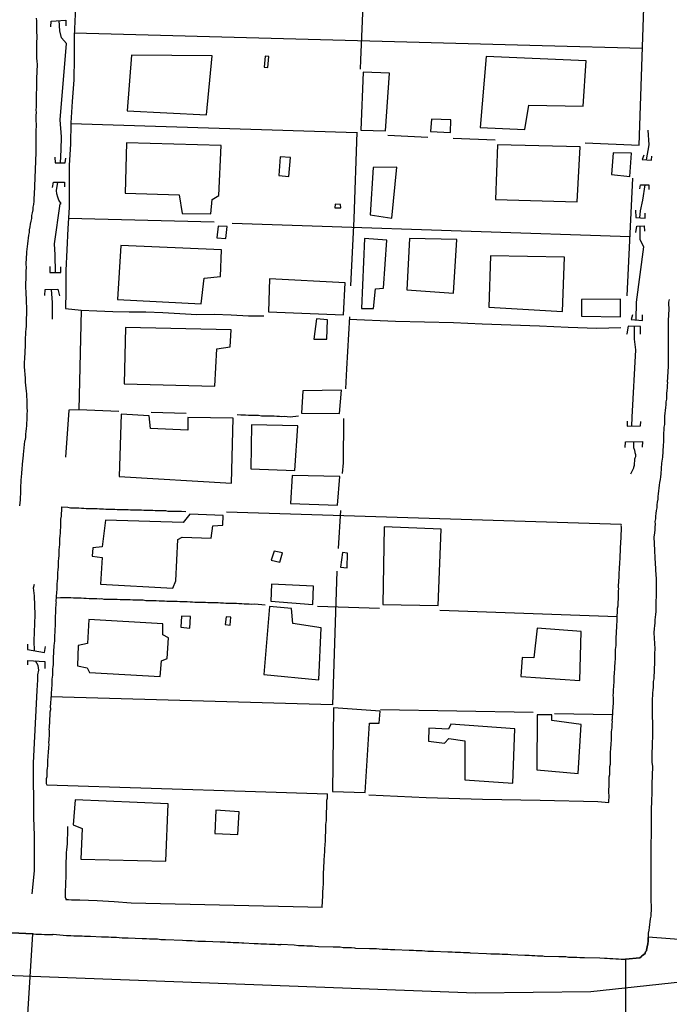
# Model space of a CAD drawing. Units: millimetres. Extents: x 190349 to 192763, y 1679834 to 1682607.
# Drawn here: x 191643 to 191712, y 1680832 to 1680936 of the extents above; entities that cross this region are included whole.
import ezdxf

# ---------------------------------------------------------------- set-up
doc = ezdxf.new("R2010")
doc.units = ezdxf.units.MM
for name, color, linetype in [('V-CRUZAMENTO', 1, 'Continuous'), ('V-EDIFICACAO', 7, 'Continuous'), ('V-EIXO_DE_LOGRADOURO', 3, 'Continuous'), ('V-LOTE', 1, 'Continuous'), ('V-PONTE_VIADUTO_PASSARELA', 50, 'Continuous'), ('V-QUADRA', 50, 'Continuous'), ('V-TESTADA', 5, 'Continuous'), ('V-VALETA', 32, 'Continuous')]:
    doc.layers.add(name, color=color, linetype=linetype)

msp = doc.modelspace()

# ---------------------------------------------------------------- linework, layer by layer
at = {"layer": 'V-CRUZAMENTO'}
for points in [[(191644.05, 1680830.01), (191644.62, 1680839.11), (191642.38, 1680839.22)], [(191716.12, 1680838.24), (191709.63, 1680838.74), (191709.62, 1680838.62), (191709.6, 1680838.33), (191709.58, 1680838.03), (191709.51, 1680837.73), (191709.45, 1680837.37), (191709.43, 1680837.3), (191709.34, 1680837.18), (191709.3, 1680837.09), (191709.28, 1680837.03), (191709, 1680836.8), (191708.92, 1680836.73), (191708.86, 1680836.66), (191708.73, 1680836.56), (191707.22, 1680836.41), (191707.22, 1680828.48)]]:
    msp.add_lwpolyline(points, dxfattribs=at)
at = {"layer": 'V-EDIFICACAO'}
for points in [[(191655.03, 1680931.98), (191654.57, 1680926.07), (191662.96, 1680925.66), (191663.55, 1680931.89), (191655.03, 1680931.98)], [(191669.16, 1680931.88), (191669.03, 1680930.7), (191669.42, 1680930.65), (191669.53, 1680931.82), (191669.16, 1680931.88)], [(191692.5, 1680931.82), (191691.85, 1680924.31), (191696.58, 1680924.1), (191696.99, 1680926.68), (191702.74, 1680926.58), (191703.07, 1680931.38), (191692.5, 1680931.82)], [(191679.49, 1680930.19), (191679.25, 1680924.05), (191681.86, 1680923.98), (191682.29, 1680930.07), (191679.49, 1680930.19)], [(191686.72, 1680925.2), (191686.61, 1680923.9), (191688.73, 1680923.78), (191688.78, 1680925.13), (191686.72, 1680925.2)], [(191654.52, 1680922.7), (191654.35, 1680917.38), (191660.06, 1680917.2), (191660.39, 1680915.25), (191663.42, 1680915.21), (191663.54, 1680916.71), (191664.25, 1680917.13), (191664.49, 1680922.44), (191654.52, 1680922.7)], [(191693.69, 1680922.49), (191693.49, 1680916.7), (191702.1, 1680916.47), (191702.43, 1680922.28), (191693.69, 1680922.49)], [(191670.74, 1680921.22), (191670.61, 1680919.24), (191671.65, 1680919.16), (191671.82, 1680921.17), (191670.74, 1680921.22)], [(191705.91, 1680921.64), (191705.73, 1680919.34), (191707.66, 1680919.16), (191707.85, 1680921.6), (191705.91, 1680921.64)], [(191680.55, 1680920.08), (191680.25, 1680915.08), (191682.53, 1680914.74), (191683.05, 1680920.15), (191680.55, 1680920.08)], [(191676.56, 1680916.21), (191676.51, 1680915.83), (191677.14, 1680915.82), (191677.11, 1680916.2), (191676.56, 1680916.21)], [(191664.19, 1680913.91), (191664.05, 1680912.65), (191664.99, 1680912.61), (191665.15, 1680913.86), (191664.19, 1680913.91)], [(191653.91, 1680911.84), (191653.54, 1680906.16), (191662.38, 1680905.69), (191662.69, 1680908.41), (191664.42, 1680908.59), (191664.55, 1680911.4), (191653.91, 1680911.84)], [(191679.66, 1680912.58), (191679.33, 1680905.21), (191680.58, 1680905.21), (191680.81, 1680907.29), (191681.67, 1680907.34), (191681.99, 1680912.43), (191679.66, 1680912.58)], [(191684.39, 1680912.59), (191684.1, 1680907.15), (191689.05, 1680906.83), (191689.4, 1680912.5), (191684.39, 1680912.59)], [(191692.97, 1680910.75), (191692.77, 1680905.32), (191700.55, 1680904.87), (191700.77, 1680910.61), (191692.97, 1680910.75)], [(191669.62, 1680908.34), (191669.49, 1680904.84), (191677.44, 1680904.53), (191677.62, 1680907.92), (191669.62, 1680908.34)], [(191702.58, 1680906.16), (191702.56, 1680904.38), (191706.69, 1680904.32), (191706.7, 1680906.17), (191702.58, 1680906.16)], [(191674.57, 1680904.1), (191674.31, 1680901.94), (191675.65, 1680901.95), (191675.74, 1680903.99), (191674.57, 1680904.1)], [(191654.39, 1680903.17), (191654.27, 1680897.22), (191663.82, 1680896.99), (191664.05, 1680900.93), (191665.47, 1680901.15), (191665.56, 1680902.93), (191654.39, 1680903.17)], [(191673.12, 1680896.5), (191673, 1680894.13), (191677, 1680894.08), (191677.22, 1680896.56), (191673.12, 1680896.5)], [(191657.03, 1680892.51), (191656.88, 1680893.85), (191653.94, 1680894.02), (191653.72, 1680887.43), (191665.59, 1680886.73), (191665.77, 1680893.61), (191660.99, 1680893.66), (191660.98, 1680892.34), (191657.03, 1680892.51)], [(191667.71, 1680892.89), (191667.62, 1680888.26), (191672.27, 1680888.07), (191672.59, 1680892.8), (191667.71, 1680892.89)], [(191672, 1680887.56), (191671.83, 1680884.6), (191676.78, 1680884.39), (191677.04, 1680887.45), (191672, 1680887.56)], [(191652.27, 1680882.82), (191651.92, 1680880), (191650.93, 1680879.89), (191650.88, 1680879.01), (191651.92, 1680878.86), (191651.76, 1680876.04), (191659.41, 1680875.64), (191659.7, 1680876.4), (191659.92, 1680880.77), (191660.4, 1680881.01), (191663.45, 1680880.93), (191663.62, 1680882.23), (191664.68, 1680882.3), (191664.7, 1680883.3), (191661.21, 1680883.44), (191660.49, 1680882.59), (191652.27, 1680882.82)], [(191681.74, 1680882.13), (191681.58, 1680873.91), (191687.43, 1680873.8), (191687.73, 1680881.86), (191681.74, 1680882.13)], [(191670.09, 1680879.55), (191669.79, 1680878.61), (191670.69, 1680878.37), (191670.97, 1680879.37), (191670.09, 1680879.55)], [(191677.33, 1680879.42), (191677.11, 1680877.87), (191677.8, 1680877.78), (191677.86, 1680879.35), (191677.33, 1680879.42)], [(191669.83, 1680876.05), (191669.75, 1680874.26), (191674.2, 1680873.91), (191674.26, 1680875.86), (191669.83, 1680876.05)], [(191672.06, 1680871.91), (191671.94, 1680873.47), (191669.62, 1680873.69), (191669.01, 1680866.51), (191674.82, 1680865.93), (191675.05, 1680871.44), (191672.06, 1680871.91)], [(191650.52, 1680872.32), (191650.39, 1680869.8), (191649.38, 1680869.58), (191649.34, 1680867.42), (191650.33, 1680867.2), (191650.59, 1680866.72), (191658.06, 1680866.31), (191658.21, 1680867.94), (191658.81, 1680868.19), (191658.94, 1680870.39), (191658.35, 1680870.69), (191658.33, 1680871.86), (191650.52, 1680872.32)], [(191660.32, 1680872.68), (191660.23, 1680871.5), (191661.19, 1680871.41), (191661.26, 1680872.65), (191660.32, 1680872.68)], [(191665.04, 1680872.61), (191664.94, 1680871.8), (191665.46, 1680871.74), (191665.52, 1680872.58), (191665.04, 1680872.61)], [(191696.17, 1680866.3), (191702.39, 1680865.87), (191702.53, 1680871.07), (191697.88, 1680871.39), (191697.53, 1680868.27), (191696.31, 1680868.29), (191696.17, 1680866.3)], [(191676.38, 1680862.97), (191676.28, 1680854.13), (191679.73, 1680854.03), (191680.19, 1680861.35), (191681.21, 1680861.35), (191681.31, 1680862.63), (191676.38, 1680862.97)], [(191699.44, 1680861.64), (191699.42, 1680862.25), (191697.87, 1680862.26), (191697.86, 1680856.42), (191702.23, 1680856.05), (191702.52, 1680861.23), (191699.44, 1680861.64)], [(191688.78, 1680861.27), (191688.52, 1680860.72), (191686.44, 1680860.84), (191686.39, 1680859.45), (191688.09, 1680859.24), (191688.56, 1680859.75), (191690.23, 1680859.5), (191690.23, 1680855.37), (191695.3, 1680855.03), (191695.51, 1680860.77), (191688.78, 1680861.27)], [(191649.08, 1680853.26), (191648.87, 1680850.62), (191649.83, 1680850.23), (191649.68, 1680846.99), (191658.67, 1680846.77), (191658.92, 1680852.83), (191649.08, 1680853.26)], [(191663.93, 1680852.17), (191663.85, 1680849.71), (191666.27, 1680849.59), (191666.42, 1680851.98), (191663.93, 1680852.17)]]:
    msp.add_lwpolyline(points, close=True, dxfattribs=at)
at = {"layer": 'V-EIXO_DE_LOGRADOURO'}
msp.add_lwpolyline([(191740.9, 1680829.63), (191728.21, 1680831.95), (191715.62, 1680834.27), (191703.55, 1680832.98), (191691.37, 1680832.83), (191679.19, 1680833.29), (191667.01, 1680833.75), (191654.83, 1680834.21), (191642.65, 1680834.67), (191630.47, 1680835.13), (191618.29, 1680835.59), (191606.11, 1680836.05), (191593.93, 1680836.51), (191581.75, 1680836.97), (191569.57, 1680837.64), (191557.39, 1680838.31), (191544.9, 1680838.88), (191532.41, 1680839.45), (191519.92, 1680840.02), (191507.43, 1680840.59), (191494.94, 1680841.16), (191482.45, 1680841.73), (191474.56, 1680840.14)], dxfattribs=at)
at = {"layer": 'V-LOTE'}
for points in [[(191649.24, 1680943.7), (191649.26, 1680941.12), (191649.21, 1680938.72), (191649.09, 1680936.3), (191648.97, 1680933.99), (191648.96, 1680931.68), (191648.95, 1680929.37), (191648.77, 1680927.09), (191648.63, 1680924.81), (191648.59, 1680922.58), (191648.45, 1680920.33), (191648.45, 1680918.1), (191648.45, 1680915.87), (191648.32, 1680913.65), (191648.19, 1680911.41), (191648.09, 1680909.21), (191648.08, 1680906.99), (191648.05, 1680905.2)], [(191679.7, 1680942.99), (191679.23, 1680931.49), (191679.18, 1680930.48)], [(191708.67, 1680922.47), (191709.35, 1680943.26), (191708.42, 1680943.26), (191708.42, 1680943.74)], [(191648.99, 1680934.34), (191698.42, 1680932.98), (191709.01, 1680932.71)], [(191648.63, 1680924.76), (191678.82, 1680923.79)], [(191678.82, 1680923.83), (191678.51, 1680914.68), (191678.15, 1680907.59)], [(191682.1, 1680923.5), (191686.33, 1680923.31)], [(191689, 1680923.2), (191693.46, 1680923.02)], [(191702.95, 1680922.71), (191708.67, 1680922.47)], [(191707.41, 1680906.52), (191708, 1680918.98)], [(191663.76, 1680914.31), (191648.38, 1680914.69)], [(191707.71, 1680912.78), (191674.1, 1680913.91), (191665.68, 1680914.18)], [(191648.05, 1680905.2), (191649.71, 1680905.01), (191651.38, 1680904.94), (191653.05, 1680904.87), (191654.78, 1680904.85), (191656.53, 1680904.83), (191658.33, 1680904.78), (191660.14, 1680904.67), (191661.95, 1680904.57), (191663.76, 1680904.59), (191665.57, 1680904.51), (191667.38, 1680904.43), (191669.02, 1680904.41)], [(191649.72, 1680905.01), (191649.45, 1680894.49)], [(191678.05, 1680904.32), (191677.74, 1680898.8), (191677.64, 1680896.71)], [(191678.04, 1680904.07), (191682.92, 1680903.86), (191685.99, 1680903.8), (191689.03, 1680903.71), (191692.07, 1680903.59), (191695.11, 1680903.47), (191698.15, 1680903.35), (191701.17, 1680903.23), (191704.19, 1680903.11), (191706.72, 1680903.17)], [(191648.42, 1680894.44), (191648.06, 1680889.49)], [(191649.45, 1680894.49), (191648.42, 1680894.44)], [(191653.71, 1680894.31), (191649.45, 1680894.5)], [(191660.8, 1680894.08), (191657.11, 1680894.21)], [(191672.68, 1680893.81), (191671.78, 1680893.72), (191671.47, 1680893.74), (191671.17, 1680893.78), (191670.92, 1680893.76), (191670.66, 1680893.78), (191670.37, 1680893.78), (191670.11, 1680893.8), (191669.81, 1680893.82), (191669.56, 1680893.82), (191669.3, 1680893.82), (191669.01, 1680893.82), (191668.75, 1680893.82), (191668.45, 1680893.87), (191668.2, 1680893.87), (191667.94, 1680893.87), (191667.64, 1680893.87), (191667.39, 1680893.89), (191667.09, 1680893.91), (191666.84, 1680893.91), (191666.58, 1680893.91), (191666.2, 1680893.95)], [(191677.43, 1680893.57), (191677.38, 1680888.87), (191677.28, 1680887.76)], [(191647.62, 1680884.24), (191647.62, 1680883.86), (191647.59, 1680883.54), (191647.59, 1680883.24), (191647.54, 1680882.94), (191647.54, 1680882.64), (191647.52, 1680882.35), (191647.52, 1680882.05), (191647.5, 1680881.75), (191647.48, 1680881.45), (191647.46, 1680881.16), (191647.44, 1680880.86), (191647.42, 1680880.56), (191647.42, 1680880.26), (191647.39, 1680879.96), (191647.37, 1680879.67), (191647.35, 1680879.37), (191647.35, 1680879.07), (191647.33, 1680878.77), (191647.29, 1680878.48), (191647.29, 1680878.18), (191647.27, 1680877.88), (191647.25, 1680877.58), (191647.22, 1680877.29), (191647.22, 1680876.99), (191647.2, 1680876.69), (191647.18, 1680876.39), (191647.16, 1680876.09), (191647.14, 1680875.8), (191647.14, 1680875.5), (191647.1, 1680875.2), (191647.04, 1680874.24), (191647.06, 1680874.07), (191647.03, 1680874.01), (191647.03, 1680873.8), (191647.01, 1680873.59), (191647.01, 1680873.37), (191647.01, 1680873.16), (191646.99, 1680872.95), (191646.97, 1680872.73), (191646.97, 1680872.48), (191646.95, 1680872.27), (191646.97, 1680872.05), (191646.95, 1680871.8), (191646.95, 1680871.59), (191646.93, 1680871.37), (191646.93, 1680871.12), (191646.93, 1680870.91), (191646.88, 1680870.69), (191646.88, 1680870.48), (191646.88, 1680870.27), (191646.88, 1680870.06), (191646.86, 1680869.8), (191646.82, 1680869.59), (191646.82, 1680869.37), (191646.8, 1680869.12), (191646.8, 1680868.91), (191646.8, 1680868.69), (191646.76, 1680868.44), (191646.76, 1680868.23), (191646.76, 1680868.01), (191646.76, 1680867.76), (191646.74, 1680867.55), (191646.71, 1680867.33), (191646.69, 1680867.12), (191646.67, 1680866.91), (191646.67, 1680866.7), (191646.67, 1680866.44), (191646.65, 1680866.23), (191646.63, 1680866.01), (191646.63, 1680865.76), (191646.63, 1680865.55), (191646.61, 1680865.33), (191646.57, 1680865.08), (191646.57, 1680864.87), (191646.54, 1680864.65), (191646.54, 1680864.4), (191646.43, 1680863.04), (191646.46, 1680862.95), (191646.46, 1680862.78), (191646.42, 1680862.53), (191646.42, 1680862.31), (191646.42, 1680862.1), (191646.37, 1680861.85), (191646.37, 1680861.63), (191646.37, 1680861.38), (191646.35, 1680861.12), (191646.35, 1680860.91), (191646.31, 1680860.7), (191646.33, 1680860.61), (191646.35, 1680860.44), (191646.33, 1680860.23), (191646.33, 1680860.02), (191646.31, 1680859.76), (191646.29, 1680859.55), (191646.27, 1680859.34), (191646.29, 1680859.08), (191646.27, 1680858.87), (191646.25, 1680858.66), (191646.23, 1680858.4), (191646.23, 1680858.19), (191646.23, 1680858.19), (191646.2, 1680857.98), (191646.2, 1680857.72), (191646.16, 1680857.51), (191646.16, 1680857.3), (191646.14, 1680857.04), (191646.14, 1680856.83), (191646.12, 1680856.62), (191646.1, 1680856.36), (191646.08, 1680856.15), (191646.08, 1680855.93), (191646.08, 1680855.68), (191646.03, 1680855.47), (191646.03, 1680855.25), (191646.03, 1680855), (191646.1, 1680854.83)], [(191647.62, 1680884.23), (191648.32, 1680884.21), (191648.59, 1680884.13), (191648.8, 1680884.11), (191649.02, 1680884.11), (191649.23, 1680884.11), (191649.48, 1680884.11), (191649.74, 1680884.09), (191649.99, 1680884.09), (191650.25, 1680884.07), (191650.46, 1680884.07), (191650.67, 1680884.07), (191650.93, 1680884.04), (191651.14, 1680884.04), (191651.4, 1680884.04), (191651.65, 1680884.02), (191651.87, 1680884.02), (191652.08, 1680884.02), (191652.33, 1680884), (191652.55, 1680884), (191652.8, 1680884), (191653.06, 1680884), (191653.27, 1680884), (191653.52, 1680883.96), (191653.74, 1680883.96), (191653.99, 1680883.96), (191654.25, 1680883.96), (191654.46, 1680883.96), (191654.67, 1680883.96), (191654.93, 1680883.92), (191655.14, 1680883.92), (191655.4, 1680883.92), (191655.65, 1680883.92), (191655.86, 1680883.92), (191656.08, 1680883.92), (191656.33, 1680883.87), (191656.54, 1680883.87), (191656.8, 1680883.87), (191657.05, 1680883.87), (191657.27, 1680883.87), (191657.52, 1680883.85), (191657.73, 1680883.83), (191657.95, 1680883.83), (191658.16, 1680883.83), (191658.42, 1680883.83), (191658.63, 1680883.83), (191658.88, 1680883.79), (191659.1, 1680883.79), (191659.35, 1680883.79), (191659.61, 1680883.79), (191659.86, 1680883.79), (191660.07, 1680883.79), (191660.33, 1680883.77), (191660.76, 1680883.75)], [(191706.77, 1680882.35), (191665.06, 1680883.65)], [(191677.12, 1680883.84), (191676.86, 1680879.82)], [(191705.44, 1680852.99), (191705.49, 1680853.74), (191705.45, 1680853.98), (191705.45, 1680854.19), (191705.45, 1680854.4), (191705.49, 1680854.62), (191705.49, 1680854.83), (191705.49, 1680855.04), (191705.49, 1680855.25), (191705.51, 1680855.47), (191705.51, 1680855.68), (191705.56, 1680855.93), (191705.58, 1680856.15), (191705.56, 1680856.36), (191705.58, 1680856.57), (191705.58, 1680856.79), (191705.62, 1680857.04), (191705.62, 1680857.3), (191705.62, 1680857.51), (191705.62, 1680857.72), (191705.62, 1680857.93), (191705.64, 1680858.15), (191705.64, 1680858.36), (191705.68, 1680858.57), (191705.68, 1680858.78), (191705.7, 1680859.04), (191705.7, 1680859.29), (191705.73, 1680859.51), (191705.75, 1680859.72), (191705.75, 1680859.98), (191705.75, 1680860.23), (191705.75, 1680860.44), (191705.77, 1680860.66), (191705.81, 1680860.87), (191705.81, 1680861.08), (191705.81, 1680861.34), (191705.83, 1680861.48), (191705.81, 1680861.72), (191705.83, 1680861.84), (191705.83, 1680861.91), (191705.91, 1680863.13), (191705.92, 1680863.21), (191705.94, 1680863.38), (191705.94, 1680863.59), (191705.96, 1680863.8), (191705.94, 1680864.06), (191705.92, 1680864.31), (191705.94, 1680864.53), (191705.94, 1680864.74), (191705.96, 1680864.95), (191705.98, 1680865.16), (191705.98, 1680865.42), (191706.02, 1680865.63), (191706.02, 1680865.84), (191706.02, 1680866.1), (191706.02, 1680866.35), (191706.07, 1680866.57), (191706.07, 1680866.78), (191706.09, 1680866.99), (191706.09, 1680867.21), (191706.09, 1680867.42), (191706.11, 1680867.67), (191706.11, 1680867.89), (191706.15, 1680868.1), (191706.15, 1680868.31), (191706.15, 1680868.52), (191706.17, 1680868.74), (191706.17, 1680868.95), (191706.17, 1680869.16), (191706.2, 1680869.37), (191706.22, 1680869.59), (191706.22, 1680869.8), (191706.22, 1680870.06), (191706.24, 1680870.31), (191706.24, 1680870.52), (191706.28, 1680870.78), (191706.28, 1680870.99), (191706.26, 1680871.2), (191706.3, 1680871.37), (191706.3, 1680871.63), (191706.3, 1680871.84), (191706.34, 1680872.05), (191706.34, 1680872.27), (191706.37, 1680873.51), (191706.43, 1680873.76), (191706.43, 1680874.01), (191706.43, 1680874.22), (191706.47, 1680874.41), (191706.47, 1680874.65), (191706.47, 1680874.86), (191706.49, 1680875.12), (191706.49, 1680875.37), (191706.52, 1680875.58), (191706.49, 1680875.75), (191706.51, 1680876.48), (191706.54, 1680876.73), (191706.56, 1680876.99), (191706.56, 1680877.29), (191706.58, 1680877.58), (191706.6, 1680877.88), (191706.62, 1680878.14), (191706.62, 1680878.14), (191706.62, 1680878.43), (191706.64, 1680878.69), (191706.64, 1680878.94), (191706.66, 1680879.2), (191706.68, 1680879.45), (191706.68, 1680879.71), (191706.68, 1680880.01), (191706.71, 1680880.31), (191706.73, 1680880.6), (191706.75, 1680880.86), (191706.77, 1680881.16), (191706.77, 1680881.41), (191706.79, 1680881.67), (191706.79, 1680881.96), (191706.79, 1680882.11), (191706.77, 1680882.2), (191706.75, 1680882.22), (191706.81, 1680882.3), (191706.77, 1680882.35)], [(191676.71, 1680877.42), (191676.28, 1680863.32)], [(191669.16, 1680873.83), (191668.05, 1680873.93), (191667.73, 1680873.92), (191667.47, 1680873.96), (191667.18, 1680873.96), (191666.92, 1680873.96), (191666.67, 1680873.99), (191666.37, 1680873.99), (191666.11, 1680874.01), (191665.82, 1680874.01), (191665.56, 1680874.01), (191665.31, 1680874.03), (191665.01, 1680874.03), (191664.75, 1680874.05), (191664.45, 1680874.05), (191664.2, 1680874.07), (191663.94, 1680874.07), (191663.65, 1680874.09), (191663.39, 1680874.09), (191663.09, 1680874.09), (191662.84, 1680874.11), (191662.58, 1680874.11), (191662.29, 1680874.11), (191662.03, 1680874.13), (191661.73, 1680874.13), (191661.48, 1680874.16), (191661.22, 1680874.16), (191660.92, 1680874.18), (191660.67, 1680874.18), (191660.37, 1680874.18), (191660.12, 1680874.2), (191659.86, 1680874.22), (191659.56, 1680874.22), (191659.31, 1680874.22), (191659.01, 1680874.22), (191658.76, 1680874.24), (191658.5, 1680874.26), (191658.2, 1680874.26), (191657.95, 1680874.26), (191657.65, 1680874.3), (191657.39, 1680874.3), (191657.1, 1680874.3), (191656.8, 1680874.3), (191656.54, 1680874.3), (191656.25, 1680874.35), (191655.99, 1680874.35), (191655.69, 1680874.35), (191655.44, 1680874.35), (191655.18, 1680874.37), (191654.89, 1680874.39), (191654.63, 1680874.39), (191654.33, 1680874.39), (191654.08, 1680874.39), (191653.82, 1680874.41), (191653.52, 1680874.43), (191653.27, 1680874.43), (191652.97, 1680874.43), (191652.72, 1680874.43), (191652.46, 1680874.45), (191652.16, 1680874.45), (191651.91, 1680874.5), (191651.61, 1680874.47), (191651.36, 1680874.5), (191651.1, 1680874.5), (191650.8, 1680874.52), (191650.55, 1680874.52), (191650.25, 1680874.54), (191649.99, 1680874.54), (191649.7, 1680874.56), (191649.44, 1680874.56), (191649.19, 1680874.56), (191648.89, 1680874.58), (191648.63, 1680874.6), (191648.34, 1680874.6), (191648.08, 1680874.6), (191647.83, 1680874.6), (191647.53, 1680874.6), (191647.06, 1680874.58)], [(191681.24, 1680873.48), (191674.68, 1680873.71)], [(191706.35, 1680872.61), (191687.59, 1680873.26)], [(191676.28, 1680863.32), (191646.52, 1680864.14)], [(191697.46, 1680862.49), (191681.33, 1680862.78)], [(191705.85, 1680862.25), (191699.73, 1680862.35)], [(191646.1, 1680854.83), (191668.12, 1680854.13), (191675.73, 1680853.89)], [(191675.18, 1680841.91), (191675.25, 1680843.13), (191675.26, 1680843.39), (191675.26, 1680843.6), (191675.28, 1680843.86), (191675.28, 1680844.07), (191675.3, 1680844.28), (191675.3, 1680844.54), (191675.3, 1680844.79), (191675.3, 1680845), (191675.3, 1680845.22), (191675.32, 1680845.43), (191675.32, 1680845.64), (191675.34, 1680845.9), (191675.36, 1680846.11), (191675.36, 1680846.32), (191675.38, 1680846.58), (191675.38, 1680846.79), (191675.4, 1680847), (191675.42, 1680847.26), (191675.42, 1680847.47), (191675.45, 1680847.68), (191675.45, 1680847.94), (191675.47, 1680848.19), (191675.49, 1680848.41), (191675.49, 1680848.62), (191675.51, 1680848.83), (191675.53, 1680849.04), (191675.51, 1680849.3), (191675.53, 1680849.56), (191675.55, 1680849.75), (191675.55, 1680850.02), (191675.55, 1680850.24), (191675.57, 1680850.45), (191675.57, 1680850.66), (191675.6, 1680850.87), (191675.62, 1680851.09), (191675.62, 1680851.3), (191675.62, 1680851.51), (191675.64, 1680851.63), (191675.64, 1680851.85), (191675.64, 1680852.06), (191675.66, 1680852.32), (191675.68, 1680852.57), (191675.68, 1680852.79), (191675.68, 1680853), (191675.68, 1680853.21), (191675.72, 1680853.43), (191675.73, 1680853.9)], [(191680.09, 1680853.78), (191686.17, 1680853.52), (191692.1, 1680853.34), (191698.19, 1680853.21), (191704.28, 1680853.08), (191705.44, 1680852.99)], [(191648.26, 1680850.45), (191648.28, 1680849.55), (191648.23, 1680849.21), (191648.23, 1680848.92), (191648.23, 1680848.62), (191648.2, 1680848.28), (191648.16, 1680847.98), (191648.12, 1680847.68), (191648.12, 1680847.39), (191648.12, 1680847.09), (191648.1, 1680846.79), (191648.1, 1680846.49), (191648.08, 1680846.2), (191648.08, 1680845.9), (191648.1, 1680845.6), (191648.1, 1680845.3), (191648.1, 1680844.96), (191648.06, 1680844.66), (191648.06, 1680844.37), (191648.06, 1680844.07), (191648.03, 1680843.77), (191648.03, 1680843.47), (191648.01, 1680843.18), (191648.03, 1680842.92), (191648.08, 1680842.88), (191648.1, 1680842.73), (191648.38, 1680842.73), (191648.68, 1680842.7), (191648.97, 1680842.68), (191649.27, 1680842.68), (191649.57, 1680842.68), (191651.39, 1680842.62), (191653.2, 1680842.5), (191655.01, 1680842.39), (191675.2, 1680841.91)]]:
    msp.add_lwpolyline(points, dxfattribs=at)
at = {"layer": 'V-PONTE_VIADUTO_PASSARELA'}
for points in [[(191646.5, 1680934.98), (191646.55, 1680935.56), (191648.09, 1680935.66), (191648.09, 1680935.08)], [(191646.92, 1680921.18), (191646.95, 1680920.58), (191648.04, 1680920.6), (191648.1, 1680921.08)], [(191709.16, 1680921.41), (191708.99, 1680920.93), (191709.97, 1680920.86), (191709.99, 1680921.28)], [(191646.68, 1680918), (191646.78, 1680918.53), (191647.96, 1680918.54), (191647.97, 1680918.04)], [(191708.74, 1680917.85), (191708.79, 1680918.28), (191709.69, 1680918.25), (191709.69, 1680917.77)], [(191708.28, 1680915.57), (191708.3, 1680914.82), (191709.28, 1680914.74), (191709.28, 1680915.27)], [(191708.3, 1680913.21), (191708.4, 1680913.91), (191709.18, 1680913.94), (191709.21, 1680913.38)], [(191646.42, 1680909.63), (191646.42, 1680909.01), (191647.58, 1680909.01), (191647.58, 1680909.59)], [(191645.86, 1680906.56), (191645.91, 1680907.21), (191647.24, 1680907.22), (191647.41, 1680906.54)], [(191707.94, 1680904.52), (191707.83, 1680904.02), (191709.01, 1680903.92), (191709.01, 1680904.53)], [(191708.8, 1680902.47), (191708.82, 1680903.28), (191707.51, 1680903.33), (191707.35, 1680902.52), (191707.33, 1680902.44)], [(191707.41, 1680893.27), (191707.41, 1680892.77), (191708.8, 1680892.78), (191708.84, 1680893.26)], [(191707.2, 1680890.51), (191707.23, 1680891.11), (191709.02, 1680891.14), (191708.97, 1680890.54)], [(191644.03, 1680869.72), (191644.03, 1680869.16), (191645.84, 1680868.83), (191645.94, 1680869.46)], [(191644.08, 1680867.53), (191644.08, 1680868), (191645.87, 1680867.9), (191645.87, 1680867.15)]]:
    msp.add_lwpolyline(points, dxfattribs=at)
at = {"layer": 'V-QUADRA'}
for points in [[(191644.95, 1680935.89), (191644.99, 1680935.6), (191644.99, 1680935.3), (191645.01, 1680935), (191645.01, 1680934.7), (191645.01, 1680934.36), (191645.02, 1680934.06), (191645.02, 1680933.72), (191644.99, 1680933.43), (191644.99, 1680933.13), (191644.99, 1680932.83), (191644.99, 1680932.53), (191644.99, 1680932.24), (191644.99, 1680931.94), (191645.01, 1680931.64), (191645.04, 1680931.34), (191645.06, 1680931), (191645.06, 1680930.98), (191645.01, 1680929.51), (191644.99, 1680929.09), (191644.98, 1680928.85), (191644.97, 1680927.51), (191644.97, 1680927.09), (191644.95, 1680926.79), (191644.95, 1680926.49), (191644.93, 1680926.2), (191644.97, 1680925.9), (191644.93, 1680925.6), (191644.93, 1680925.3), (191644.93, 1680925.01), (191644.95, 1680924.71), (191644.97, 1680924.41), (191644.93, 1680924.11), (191644.93, 1680923.81), (191644.93, 1680923.52), (191644.93, 1680923.22), (191644.93, 1680922.88), (191644.91, 1680922.58), (191644.91, 1680922.28), (191644.91, 1680921.99), (191644.91, 1680921.69), (191644.91, 1680921.39), (191644.89, 1680921.09), (191644.89, 1680920.98), (191644.84, 1680919.69), (191644.82, 1680919.22), (191644.81, 1680918.99), (191644.76, 1680917.26), (191644.72, 1680916.84), (191644.72, 1680916.54), (191644.67, 1680916.2), (191644.61, 1680915.9), (191644.59, 1680915.61), (191644.53, 1680915.31), (191644.48, 1680915.01), (191644.46, 1680914.71), (191644.4, 1680914.41), (191644.33, 1680914.12), (191644.29, 1680913.82), (191644.23, 1680913.52), (191644.23, 1680913.22), (191644.16, 1680912.93), (191644.12, 1680912.63), (191644.08, 1680912.33), (191644.06, 1680912.03), (191644.01, 1680911.74), (191643.97, 1680911.48), (191643.95, 1680911.18), (191643.95, 1680911.07), (191643.87, 1680909.91), (191643.89, 1680909.48), (191643.86, 1680909.18), (191643.86, 1680908.84), (191643.87, 1680908.78), (191643.84, 1680907.4), (191643.86, 1680906.93), (191643.86, 1680906.63), (191643.89, 1680906.33), (191643.91, 1680906.04), (191643.91, 1680905.74), (191643.93, 1680905.44), (191643.93, 1680905.14), (191643.93, 1680904.8), (191643.93, 1680904.51), (191643.89, 1680904.21), (191643.91, 1680903.91), (191643.91, 1680903.61), (191643.89, 1680903.31), (191643.89, 1680903.31), (191643.86, 1680903.02), (191643.82, 1680902.72), (191643.82, 1680902.42), (191643.8, 1680902.12), (191643.8, 1680901.83), (191643.78, 1680901.53), (191643.78, 1680901.29), (191643.72, 1680899.91), (191643.7, 1680899.49), (191643.7, 1680899.19), (191643.7, 1680899.04), (191643.78, 1680897.83), (191643.8, 1680897.4), (191643.84, 1680897.1), (191643.86, 1680896.76), (191643.91, 1680896.47), (191643.93, 1680896.17), (191643.95, 1680895.87), (191643.97, 1680895.57), (191643.99, 1680895.28), (191643.99, 1680894.98), (191643.99, 1680894.68), (191644.01, 1680894.38), (191643.99, 1680894.04), (191643.99, 1680893.74), (191643.97, 1680893.4), (191643.95, 1680893.11), (191643.93, 1680892.81), (191643.91, 1680892.51), (191643.86, 1680892.21), (191643.84, 1680891.92), (191643.82, 1680891.62), (191643.78, 1680891.32), (191643.74, 1680891.17), (191643.57, 1680889.75), (191643.55, 1680889.32), (191643.53, 1680889.13), (191643.4, 1680887.79), (191643.38, 1680887.37), (191643.33, 1680887.07), (191643.33, 1680886.77), (191643.31, 1680886.47), (191643.31, 1680886.17), (191643.31, 1680885.88), (191643.29, 1680885.58), (191643.27, 1680885.28), (191643.27, 1680884.98), (191643.23, 1680884.64), (191643.21, 1680884.35)], [(191642.38, 1680839.22), (191644.62, 1680839.11), (191644.72, 1680839.11), (191644.93, 1680839.07), (191645.23, 1680839.07), (191645.53, 1680839.07), (191645.83, 1680839.02), (191646.12, 1680839.02), (191646.42, 1680839.02), (191646.72, 1680839.03), (191646.74, 1680839.05), (191648.17, 1680838.94), (191648.63, 1680838.94), (191648.93, 1680838.9), (191649.23, 1680838.9), (191649.53, 1680838.9), (191649.82, 1680838.87), (191650.08, 1680838.85), (191650.38, 1680838.85), (191650.69, 1680838.84), (191651.87, 1680838.79), (191652.29, 1680838.77), (191652.59, 1680838.77), (191652.89, 1680838.73), (191653.18, 1680838.73), (191653.44, 1680838.73), (191653.74, 1680838.71), (191654.03, 1680838.68), (191654.33, 1680838.68), (191654.63, 1680838.66), (191654.69, 1680838.67), (191656.16, 1680838.6), (191656.63, 1680838.6), (191656.93, 1680838.56), (191656.93, 1680838.56), (191657.22, 1680838.56), (191657.48, 1680838.56), (191657.78, 1680838.56), (191658.12, 1680838.51), (191658.42, 1680838.51), (191658.61, 1680838.5), (191660.41, 1680838.43), (191660.84, 1680838.41), (191661.14, 1680838.39), (191661.44, 1680838.39), (191661.73, 1680838.36), (191662.03, 1680838.34), (191662.33, 1680838.34), (191662.63, 1680838.34), (191662.86, 1680838.33), (191664.41, 1680838.26), (191664.88, 1680838.24), (191665.18, 1680838.22), (191665.48, 1680838.22), (191665.77, 1680838.19), (191666.07, 1680838.17), (191666.37, 1680838.17), (191666.67, 1680838.15), (191666.9, 1680838.16), (191667.98, 1680838.09), (191668.41, 1680838.07), (191668.71, 1680838.05), (191669.01, 1680838.05), (191669.3, 1680838.05), (191669.6, 1680838.02), (191669.9, 1680838), (191670.2, 1680838), (191670.49, 1680837.98), (191670.79, 1680837.98), (191670.85, 1680837.99), (191672.2, 1680837.92), (191672.66, 1680837.88), (191672.96, 1680837.88), (191673.26, 1680837.85), (191673.56, 1680837.83), (191673.85, 1680837.83), (191674.15, 1680837.83), (191674.45, 1680837.79), (191674.77, 1680837.77), (191676.32, 1680837.73), (191676.79, 1680837.71), (191677.09, 1680837.71), (191677.38, 1680837.66), (191677.64, 1680837.66), (191677.94, 1680837.66), (191678.28, 1680837.64), (191678.58, 1680837.62), (191678.68, 1680837.6), (191680.19, 1680837.56), (191680.62, 1680837.54), (191680.91, 1680837.54), (191681.21, 1680837.52), (191681.51, 1680837.49), (191681.81, 1680837.49), (191682.11, 1680837.47), (191682.4, 1680837.45), (191682.7, 1680837.45), (191682.85, 1680837.43), (191684.36, 1680837.37), (191684.83, 1680837.37), (191685.12, 1680837.34), (191685.42, 1680837.32), (191685.72, 1680837.32), (191686.02, 1680837.3), (191686.32, 1680837.28), (191686.61, 1680837.28), (191686.91, 1680837.26), (191686.93, 1680837.26), (191688.44, 1680837.2), (191688.91, 1680837.2), (191689.21, 1680837.15), (191689.51, 1680837.15), (191689.8, 1680837.15), (191690.1, 1680837.13), (191690.4, 1680837.11), (191690.7, 1680837.11), (191690.8, 1680837.09), (191692.53, 1680837.03), (191692.99, 1680837), (191693.29, 1680836.98), (191693.59, 1680836.98), (191693.89, 1680836.98), (191694.18, 1680836.96), (191694.48, 1680836.94), (191694.78, 1680836.94), (191695.1, 1680836.92), (191696.57, 1680836.86), (191697.03, 1680836.83), (191697.33, 1680836.81), (191697.63, 1680836.81), (191697.93, 1680836.79), (191698.22, 1680836.77), (191698.48, 1680836.77), (191698.63, 1680836.75), (191700.18, 1680836.69), (191700.18, 1680836.69), (191700.61, 1680836.69), (191700.9, 1680836.69), (191701.2, 1680836.64), (191701.5, 1680836.64), (191701.8, 1680836.62), (191702.09, 1680836.62), (191702.39, 1680836.6), (191702.69, 1680836.6), (191702.88, 1680836.58), (191704.52, 1680836.56), (191704.99, 1680836.52), (191705.28, 1680836.52), (191705.58, 1680836.49), (191705.88, 1680836.49), (191706.18, 1680836.47), (191706.48, 1680836.45), (191706.77, 1680836.43), (191707.07, 1680836.43), (191707.22, 1680836.41), (191708.73, 1680836.56), (191708.86, 1680836.66), (191708.92, 1680836.73), (191709, 1680836.8), (191709.28, 1680837.03), (191709.3, 1680837.09), (191709.34, 1680837.18), (191709.43, 1680837.3), (191709.45, 1680837.37), (191709.51, 1680837.73), (191709.58, 1680838.03), (191709.6, 1680838.33), (191709.62, 1680838.62), (191709.64, 1680838.88), (191709.66, 1680839.18), (191709.73, 1680839.48), (191709.75, 1680839.77), (191709.79, 1680840.07), (191709.83, 1680840.37), (191709.87, 1680840.67), (191709.92, 1680840.96), (191709.94, 1680841.26), (191709.98, 1680841.56), (191709.96, 1680841.86), (191709.96, 1680842.15), (191709.94, 1680842.45), (191709.92, 1680842.47), (191709.94, 1680843.98), (191709.94, 1680844.41), (191709.92, 1680844.71), (191709.92, 1680845), (191709.92, 1680845.3), (191709.92, 1680845.41), (191709.94, 1680847.05), (191709.92, 1680847.47), (191709.92, 1680847.77), (191709.92, 1680848.07), (191709.92, 1680848.36), (191709.94, 1680848.66), (191709.94, 1680848.96), (191709.96, 1680849.26), (191709.96, 1680849.56), (191709.96, 1680849.85), (191709.96, 1680850.15), (191709.96, 1680850.45), (191709.98, 1680850.75), (191709.98, 1680851.04), (191709.98, 1680851.34), (191709.98, 1680851.64), (191709.98, 1680851.94), (191709.98, 1680852.23), (191709.98, 1680852.53), (191710, 1680852.83), (191710, 1680853.13), (191710, 1680853.43), (191710.02, 1680853.72), (191710.02, 1680854.02), (191710.02, 1680854.32), (191710.04, 1680854.62), (191710.05, 1680854.93), (191710.09, 1680856.79), (191710.04, 1680857.25), (191710.04, 1680857.55), (191710.05, 1680857.74), (191710.07, 1680859.38), (191710.11, 1680859.81), (191710.11, 1680860.1), (191710.11, 1680860.4), (191710.11, 1680860.7), (191710.11, 1680861), (191710.11, 1680861.29), (191710.11, 1680861.59), (191710.07, 1680861.89), (191710.07, 1680862.19), (191710.07, 1680862.48), (191710.07, 1680862.78), (191710.07, 1680863.08), (191710.07, 1680863.38), (191710.07, 1680863.68), (191710.07, 1680863.97), (191710.09, 1680864.27), (191710.09, 1680864.27), (191710.11, 1680864.57), (191710.13, 1680864.87), (191710.17, 1680865.16), (191710.17, 1680865.46), (191710.19, 1680865.76), (191710.24, 1680866.06), (191710.26, 1680866.16), (191710.3, 1680867.8), (191710.32, 1680868.23), (191710.32, 1680868.52), (191710.32, 1680868.82), (191710.36, 1680869.12), (191710.35, 1680869.22), (191710.26, 1680870.91), (191710.28, 1680871.37), (191710.3, 1680871.67), (191710.34, 1680871.97), (191710.34, 1680872.27), (191710.38, 1680872.56), (191710.41, 1680872.86), (191710.45, 1680873.16), (191710.45, 1680873.46), (191710.47, 1680873.76), (191710.47, 1680874.05), (191710.47, 1680874.35), (191710.49, 1680874.65), (191710.51, 1680874.95), (191710.51, 1680875.24), (191710.51, 1680875.54), (191710.51, 1680875.84), (191710.51, 1680876.14), (191710.51, 1680876.43), (191710.49, 1680876.73), (191710.47, 1680876.97), (191710.38, 1680878.31), (191710.34, 1680878.77), (191710.34, 1680879.07), (191710.3, 1680879.37), (191710.3, 1680879.64), (191710.26, 1680881.03), (191710.32, 1680881.5), (191710.34, 1680881.79), (191710.34, 1680882.09), (191710.38, 1680882.39), (191710.36, 1680882.69), (191710.41, 1680882.98), (191710.43, 1680883.24), (191710.47, 1680883.54), (191710.49, 1680883.84), (191710.55, 1680884.13), (191710.55, 1680884.43), (191710.6, 1680884.73), (191710.66, 1680885.03), (191710.68, 1680885.32), (191710.72, 1680885.62), (191710.75, 1680885.92), (191710.79, 1680886.22), (191710.81, 1680886.51), (191710.85, 1680886.81), (191710.9, 1680887.11), (191710.94, 1680887.41), (191710.98, 1680887.71), (191710.98, 1680887.73), (191711.06, 1680888.85), (191711.13, 1680889.28), (191711.17, 1680889.47), (191711.23, 1680890.73), (191711.26, 1680891.15), (191711.26, 1680891.45), (191711.28, 1680891.75), (191711.26, 1680892.04), (191711.3, 1680892.34), (191711.32, 1680892.64), (191711.36, 1680892.94), (191711.36, 1680893.23), (191711.38, 1680893.53), (191711.38, 1680893.83), (191711.4, 1680894.13), (191711.45, 1680894.43), (191711.47, 1680894.72), (191711.51, 1680895.02), (191711.53, 1680895.32), (191711.57, 1680895.62), (191711.57, 1680895.91), (191711.6, 1680896.21), (191711.62, 1680896.51), (191711.64, 1680896.81), (191711.66, 1680897.1), (191711.68, 1680897.36), (191711.66, 1680897.42), (191711.75, 1680899.06), (191711.77, 1680899.49), (191711.75, 1680899.68), (191711.77, 1680900.98), (191711.77, 1680901.4), (191711.77, 1680901.7), (191711.77, 1680902), (191711.77, 1680902.29), (191711.77, 1680902.59), (191711.77, 1680902.89), (191711.77, 1680902.89), (191711.77, 1680903.19), (191711.77, 1680903.48), (191711.77, 1680903.78), (191711.77, 1680904.08), (191711.79, 1680904.38), (191711.79, 1680904.68), (191711.83, 1680904.97), (191711.83, 1680905.27), (191711.81, 1680905.57), (191711.81, 1680905.87), (191711.85, 1680906.16)]]:
    msp.add_lwpolyline(points, dxfattribs=at)
at = {"layer": 'V-TESTADA'}
for points in [[(191649.24, 1680943.7), (191649.26, 1680941.12), (191649.21, 1680938.72), (191649.09, 1680936.3), (191648.97, 1680933.99), (191648.96, 1680931.68), (191648.95, 1680929.37), (191648.77, 1680927.09), (191648.63, 1680924.81), (191648.59, 1680922.58), (191648.45, 1680920.33), (191648.45, 1680918.1), (191648.45, 1680915.87), (191648.32, 1680913.65), (191648.19, 1680911.41), (191648.09, 1680909.21), (191648.08, 1680906.99), (191648.05, 1680905.2)], [(191708.67, 1680922.47), (191709.35, 1680943.26), (191708.42, 1680943.26), (191708.42, 1680943.74)], [(191707.41, 1680906.52), (191708, 1680918.98)], [(191649.72, 1680905.01), (191649.45, 1680894.49)], [(191648.42, 1680894.44), (191648.06, 1680889.49)], [(191647.62, 1680884.24), (191647.62, 1680883.86), (191647.59, 1680883.54), (191647.59, 1680883.24), (191647.54, 1680882.94), (191647.54, 1680882.64), (191647.52, 1680882.35), (191647.52, 1680882.05), (191647.5, 1680881.75), (191647.48, 1680881.45), (191647.46, 1680881.16), (191647.44, 1680880.86), (191647.42, 1680880.56), (191647.42, 1680880.26), (191647.39, 1680879.96), (191647.37, 1680879.67), (191647.35, 1680879.37), (191647.35, 1680879.07), (191647.33, 1680878.77), (191647.29, 1680878.48), (191647.29, 1680878.18), (191647.27, 1680877.88), (191647.25, 1680877.58), (191647.22, 1680877.29), (191647.22, 1680876.99), (191647.2, 1680876.69), (191647.18, 1680876.39), (191647.16, 1680876.09), (191647.14, 1680875.8), (191647.14, 1680875.5), (191647.1, 1680875.2), (191647.04, 1680874.24), (191647.06, 1680874.07), (191647.03, 1680874.01), (191647.03, 1680873.8), (191647.01, 1680873.59), (191647.01, 1680873.37), (191647.01, 1680873.16), (191646.99, 1680872.95), (191646.97, 1680872.73), (191646.97, 1680872.48), (191646.95, 1680872.27), (191646.97, 1680872.05), (191646.95, 1680871.8), (191646.95, 1680871.59), (191646.93, 1680871.37), (191646.93, 1680871.12), (191646.93, 1680870.91), (191646.88, 1680870.69), (191646.88, 1680870.48), (191646.88, 1680870.27), (191646.88, 1680870.06), (191646.86, 1680869.8), (191646.82, 1680869.59), (191646.82, 1680869.37), (191646.8, 1680869.12), (191646.8, 1680868.91), (191646.8, 1680868.69), (191646.76, 1680868.44), (191646.76, 1680868.23), (191646.76, 1680868.01), (191646.76, 1680867.76), (191646.74, 1680867.55), (191646.71, 1680867.33), (191646.69, 1680867.12), (191646.67, 1680866.91), (191646.67, 1680866.7), (191646.67, 1680866.44), (191646.65, 1680866.23), (191646.63, 1680866.01), (191646.63, 1680865.76), (191646.63, 1680865.55), (191646.61, 1680865.33), (191646.57, 1680865.08), (191646.57, 1680864.87), (191646.54, 1680864.65), (191646.54, 1680864.4), (191646.43, 1680863.04), (191646.46, 1680862.95), (191646.46, 1680862.78), (191646.42, 1680862.53), (191646.42, 1680862.31), (191646.42, 1680862.1), (191646.37, 1680861.85), (191646.37, 1680861.63), (191646.37, 1680861.38), (191646.35, 1680861.12), (191646.35, 1680860.91), (191646.31, 1680860.7), (191646.33, 1680860.61), (191646.35, 1680860.44), (191646.33, 1680860.23), (191646.33, 1680860.02), (191646.31, 1680859.76), (191646.29, 1680859.55), (191646.27, 1680859.34), (191646.29, 1680859.08), (191646.27, 1680858.87), (191646.25, 1680858.66), (191646.23, 1680858.4), (191646.23, 1680858.19), (191646.23, 1680858.19), (191646.2, 1680857.98), (191646.2, 1680857.72), (191646.16, 1680857.51), (191646.16, 1680857.3), (191646.14, 1680857.04), (191646.14, 1680856.83), (191646.12, 1680856.62), (191646.1, 1680856.36), (191646.08, 1680856.15), (191646.08, 1680855.93), (191646.08, 1680855.68), (191646.03, 1680855.47), (191646.03, 1680855.25), (191646.03, 1680855), (191646.1, 1680854.83)], [(191705.44, 1680852.99), (191705.49, 1680853.74), (191705.45, 1680853.98), (191705.45, 1680854.19), (191705.45, 1680854.4), (191705.49, 1680854.62), (191705.49, 1680854.83), (191705.49, 1680855.04), (191705.49, 1680855.25), (191705.51, 1680855.47), (191705.51, 1680855.68), (191705.56, 1680855.93), (191705.58, 1680856.15), (191705.56, 1680856.36), (191705.58, 1680856.57), (191705.58, 1680856.79), (191705.62, 1680857.04), (191705.62, 1680857.3), (191705.62, 1680857.51), (191705.62, 1680857.72), (191705.62, 1680857.93), (191705.64, 1680858.15), (191705.64, 1680858.36), (191705.68, 1680858.57), (191705.68, 1680858.78), (191705.7, 1680859.04), (191705.7, 1680859.29), (191705.73, 1680859.51), (191705.75, 1680859.72), (191705.75, 1680859.98), (191705.75, 1680860.23), (191705.75, 1680860.44), (191705.77, 1680860.66), (191705.81, 1680860.87), (191705.81, 1680861.08), (191705.81, 1680861.34), (191705.83, 1680861.48), (191705.81, 1680861.72), (191705.83, 1680861.84), (191705.83, 1680861.91), (191705.91, 1680863.13), (191705.92, 1680863.21), (191705.94, 1680863.38), (191705.94, 1680863.59), (191705.96, 1680863.8), (191705.94, 1680864.06), (191705.92, 1680864.31), (191705.94, 1680864.53), (191705.94, 1680864.74), (191705.96, 1680864.95), (191705.98, 1680865.16), (191705.98, 1680865.42), (191706.02, 1680865.63), (191706.02, 1680865.84), (191706.02, 1680866.1), (191706.02, 1680866.35), (191706.07, 1680866.57), (191706.07, 1680866.78), (191706.09, 1680866.99), (191706.09, 1680867.21), (191706.09, 1680867.42), (191706.11, 1680867.67), (191706.11, 1680867.89), (191706.15, 1680868.1), (191706.15, 1680868.31), (191706.15, 1680868.52), (191706.17, 1680868.74), (191706.17, 1680868.95), (191706.17, 1680869.16), (191706.2, 1680869.37), (191706.22, 1680869.59), (191706.22, 1680869.8), (191706.22, 1680870.06), (191706.24, 1680870.31), (191706.24, 1680870.52), (191706.28, 1680870.78), (191706.28, 1680870.99), (191706.26, 1680871.2), (191706.3, 1680871.37), (191706.3, 1680871.63), (191706.3, 1680871.84), (191706.34, 1680872.05), (191706.34, 1680872.27), (191706.37, 1680873.51), (191706.43, 1680873.76), (191706.43, 1680874.01), (191706.43, 1680874.22), (191706.47, 1680874.41), (191706.47, 1680874.65), (191706.47, 1680874.86), (191706.49, 1680875.12), (191706.49, 1680875.37), (191706.52, 1680875.58), (191706.49, 1680875.75), (191706.51, 1680876.48), (191706.54, 1680876.73), (191706.56, 1680876.99), (191706.56, 1680877.29), (191706.58, 1680877.58), (191706.6, 1680877.88), (191706.62, 1680878.14), (191706.62, 1680878.14), (191706.62, 1680878.43), (191706.64, 1680878.69), (191706.64, 1680878.94), (191706.66, 1680879.2), (191706.68, 1680879.45), (191706.68, 1680879.71), (191706.68, 1680880.01), (191706.71, 1680880.31), (191706.73, 1680880.6), (191706.75, 1680880.86), (191706.77, 1680881.16), (191706.77, 1680881.41), (191706.79, 1680881.67), (191706.79, 1680881.96), (191706.79, 1680882.11), (191706.77, 1680882.2), (191706.75, 1680882.22), (191706.81, 1680882.3), (191706.77, 1680882.35)], [(191648.26, 1680850.45), (191648.28, 1680849.55), (191648.23, 1680849.21), (191648.23, 1680848.92), (191648.23, 1680848.62), (191648.2, 1680848.28), (191648.16, 1680847.98), (191648.12, 1680847.68), (191648.12, 1680847.39), (191648.12, 1680847.09), (191648.1, 1680846.79), (191648.1, 1680846.49), (191648.08, 1680846.2), (191648.08, 1680845.9), (191648.1, 1680845.6), (191648.1, 1680845.3), (191648.1, 1680844.96), (191648.06, 1680844.66), (191648.06, 1680844.37), (191648.06, 1680844.07), (191648.03, 1680843.77), (191648.03, 1680843.47), (191648.01, 1680843.18), (191648.03, 1680842.92), (191648.08, 1680842.88), (191648.1, 1680842.73), (191648.38, 1680842.73), (191648.68, 1680842.7), (191648.97, 1680842.68), (191649.27, 1680842.68), (191649.57, 1680842.68), (191651.39, 1680842.62), (191653.2, 1680842.5), (191655.01, 1680842.39), (191675.2, 1680841.91)]]:
    msp.add_lwpolyline(points, dxfattribs=at)
at = {"layer": 'V-VALETA'}
for points in [[(191647.52, 1680920.59), (191647.6, 1680921.97), (191647.64, 1680923.33), (191647.48, 1680925.15), (191648.16, 1680933.19), (191647.65, 1680933.8), (191647.45, 1680934.55), (191647.4, 1680935.62)], [(191709.59, 1680924.04), (191709.69, 1680922.49), (191709.4, 1680920.9)], [(191647.01, 1680909.01), (191646.96, 1680910.86), (191646.9, 1680912.02), (191647.5, 1680916.25), (191647.61, 1680916.29), (191647.35, 1680916.63), (191647.25, 1680916.97), (191647.14, 1680917.31), (191647.12, 1680917.65), (191647.24, 1680918.53)], [(191709.27, 1680918.26), (191709.02, 1680916.66), (191708.75, 1680915.53), (191708.71, 1680914.79)], [(191708.73, 1680913.92), (191708.73, 1680912.52), (191709.13, 1680911.72), (191708.35, 1680905.85), (191708.32, 1680903.98)], [(191646.67, 1680904.06), (191646.67, 1680905.83), (191646.57, 1680907.21)], [(191708.13, 1680903.31), (191708.13, 1680901.96), (191708.27, 1680900.81), (191707.87, 1680893.7), (191707.85, 1680892.77)], [(191708.05, 1680891.12), (191708.06, 1680890.47), (191708.11, 1680890.42), (191708.17, 1680890.21), (191708.21, 1680889.96), (191708.26, 1680889.75), (191708.26, 1680889.53), (191708.22, 1680889.36), (191708.17, 1680889.28), (191708.17, 1680889.07), (191708.15, 1680888.85), (191708.13, 1680888.6), (191708.07, 1680888.39), (191708.07, 1680888.32), (191708.02, 1680888.26), (191707.98, 1680888.17), (191707.87, 1680887.96), (191707.77, 1680887.75), (191707.75, 1680887.68)], [(191644.78, 1680869.02), (191644.75, 1680870.08), (191644.86, 1680872.81), (191644.8, 1680874.83), (191644.67, 1680875.67), (191644.77, 1680876.04)], [(191644.52, 1680843.34), (191644.8, 1680845.77), (191644.8, 1680847.6), (191644.77, 1680849.5), (191644.73, 1680851.4), (191644.73, 1680853.34), (191644.68, 1680855.26), (191644.68, 1680857.18), (191645.08, 1680864.83), (191645.12, 1680865.96), (191645.15, 1680866.46), (191645.24, 1680866.96), (191645.18, 1680867.45), (191644.89, 1680867.96)]]:
    msp.add_lwpolyline(points, dxfattribs=at)

doc.saveas('drawing.dxf')
